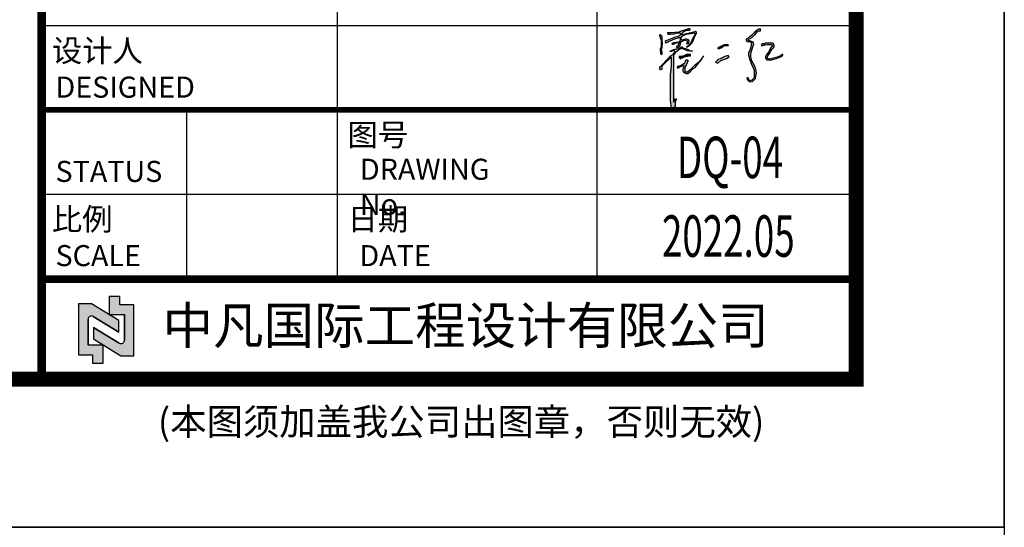
# Model space of a CAD drawing. Extents: x 21154 to 110029, y -41721 to 104587.
# Drawn here: x 87977 to 91301, y -20721 to -19008 of the extents above; entities that cross this region are included whole.
import ezdxf

# ---------------------------------------------------------------- set-up
doc = ezdxf.new("R2010")
doc.units = 0
doc.header["$LTSCALE"] = 1000
doc.header["$MEASUREMENT"] = 0
doc.layers.get('0').update_dxf_attribs({"linetype": 'CONTINUOUS'})
for name, color, linetype in [('DIM_SYMB', 3, 'CONTINUOUS'), ('PUB_HATCH', 8, 'CONTINUOUS'), ('TEL_TITLE', 7, 'CONTINUOUS'), ('图框', 42, 'CONTINUOUS')]:
    doc.layers.add(name, color=color, linetype=linetype)
doc.styles.add('-黑体', font='txt', dxfattribs={"width": 0.8})
doc.styles.add('STYLE1', font='NSimSun.ttf', dxfattribs={"width": 0.7})

# ---------------------------------------------------------------- blocks, each defined once
blk = doc.blocks.new('A2')
for points in [[(109688.4, 89865.5), (109696.1, 89875.1), (109700, 89877.1), (109705.7, 89877.1), (109705.7, 89880.9), (109705.7, 89882.8), (109703.8, 89884.7), (109701.9, 89882.8), (109700, 89882.8), (109696.1, 89880.9), (109694.2, 89879), (109688.4, 89875.1), (109686.5, 89873.2), (109682.7, 89869.4), (109676.9, 89861.7), (109671.2, 89857.9), (109667.3, 89855.9), (109663.5, 89852.1), (109657.7, 89848.3), (109657.7, 89844.4), (109661.6, 89840.6), (109667.3, 89840.6), (109673.1, 89838.7), (109675, 89834.8), (109673.1, 89823.3), (109669.2, 89809.9), (109665.4, 89804.1), (109665.4, 89794.5), (109669.2, 89779.1), (109675, 89763.8), (109680.8, 89752.3), (109684.6, 89742.7), (109684.6, 89727.3), (109684.6, 89717.7), (109676.9, 89710), (109671.2, 89708.1), (109667.3, 89710), (109663.5, 89715.8), (109663.5, 89719.6), (109659.6, 89717.7), (109661.6, 89711.9), (109667.3, 89706.2), (109673.1, 89704.3), (109678.8, 89706.2), (109682.7, 89710), (109688.4, 89715.8), (109690.4, 89723.5), (109692.3, 89735), (109690.4, 89746.5), (109686.5, 89758), (109676.9, 89775.3), (109673.1, 89788.7), (109673.1, 89800.3), (109678.8, 89819.5), (109682.7, 89832.9), (109680.8, 89838.7), (109673.1, 89842.5), (109665.4, 89844.4), (109663.5, 89846.3), (109666.4, 89849.2), (109676.9, 89854)], [(109573.2, 89825.2), (109565.6, 89821.4), (109561.7, 89819.5), (109561.7, 89817.5), (109565.6, 89815.6), (109567.5, 89817.5), (109573.2, 89819.5), (109577.1, 89823.3), (109584.8, 89827.1), (109590.5, 89827.1), (109594.4, 89827.1), (109598.2, 89827.1), (109596.3, 89829.1), (109594.4, 89829.1), (109592.4, 89829.1), (109588.6, 89829.1), (109584.8, 89829.1), (109582.8, 89829.1), (109579, 89827.1), (109575.2, 89825.2)], [(109711.5, 89832.9), (109707.6, 89829.1), (109709.6, 89827.1), (109713.4, 89827.1), (109717.2, 89829.1), (109723, 89829.1), (109728.8, 89831), (109732.6, 89831), (109740.3, 89831), (109744.1, 89829.1), (109746, 89827.1), (109742.2, 89821.4), (109738.4, 89815.6), (109734.5, 89807.9), (109724.9, 89794.5), (109723, 89788.7), (109723, 89784.9), (109726.8, 89779.1), (109732.6, 89779.1), (109744.1, 89779.1), (109761.4, 89784.9), (109772.9, 89788.7), (109780.6, 89794.5), (109780.6, 89796.4), (109778.7, 89796.4), (109774.8, 89794.5), (109772.9, 89792.6), (109765.2, 89788.7), (109749.9, 89784.9), (109744.1, 89783), (109734.5, 89781.1), (109730.7, 89783), (109728.8, 89784.9), (109728.8, 89788.7), (109730.7, 89792.6), (109736.4, 89800.3), (109740.3, 89807.9), (109744.1, 89813.7), (109749.9, 89819.5), (109751.8, 89823.3), (109751.8, 89827.1), (109749.9, 89832.9), (109746, 89834.8), (109738.4, 89834.8), (109732.6, 89834.8), (109726.8, 89834.8), (109723, 89834.8), (109719.2, 89832.9), (109713.4, 89832.9)], [(109431.5, 89786.7), (109434.6, 89782.1), (109440.7, 89785.2), (109446.9, 89788.2), (109454.6, 89791.3), (109460.7, 89791.3), (109465.3, 89794.4), (109469.9, 89791.3), (109469.9, 89797.5), (109466.9, 89797.5), (109456.1, 89797.5), (109446.9, 89792.9), (109437.7, 89789.8), (109431.5, 89789.8)]]:
    blk.add_hatch(color=7).paths.add_polyline_path(points)
at = {"ltscale": 0.5}
h = blk.add_hatch(color=87, dxfattribs=at)
h.paths.add_polyline_path([(107435.6, 88903.2, -0.5856), (107453.3, 88913.1), (107539.6, 88860.4), (107539.6, 88899.1), (107447.3, 88955.8), (107403.4, 88955.8), (107403.4, 88783.7), (107451.1, 88783.7), (107451.1, 88755.7), (107487.1, 88756), (107487.1, 88816.8), (107435.6, 88816.8)])
h.paths.add_polyline_path([(107454.4, 88875.9), (107454.4, 88837.2), (107546.7, 88780.6), (107590.6, 88780.6), (107590.6, 88952.7), (107542.9, 88952.7), (107542.9, 88980.6), (107506.9, 88980.3), (107506.9, 88919.5), (107558.4, 88919.5), (107558.4, 88833.2, -0.5856), (107540.7, 88823.2)])
at = {"layer": 'PUB_HATCH'}
h = blk.add_hatch(color=7, dxfattribs=at)
h.set_gradient(color1=(255, 255, 255), centered=1, tint=1)
h.paths.add_polyline_path([(109400.8, 89843.5), (109416.2, 89849.7), (109431.5, 89854.3), (109434.6, 89854.3), (109434.6, 89849.7), (109433.1, 89840.5), (109428.5, 89838.9), (109419.2, 89837.4), (109411.6, 89835.9), (109406.9, 89834.3), (109406.9, 89832.8), (109408.5, 89831.3), (109411.6, 89831.3), (109416.2, 89834.3), (109422.3, 89835.9), (109428.5, 89837.4), (109431.5, 89837.4), (109426.9, 89826.6), (109420.8, 89823.6), (109423.8, 89822), (109428.5, 89822), (109433.1, 89826.6), (109436.1, 89832.8), (109436.1, 89838.9), (109440.7, 89842), (109450, 89845.1), (109457.6, 89843.5), (109459.2, 89838.9), (109456.1, 89832.8), (109462.2, 89834.3), (109463.8, 89837.4), (109465.3, 89843.5), (109462.2, 89846.6), (109456.1, 89848.2), (109450, 89848.2), (109442.3, 89845.1), (109439.2, 89845.1), (109437.7, 89849.7), (109439.2, 89855.8), (109440.7, 89858.9), (109454.6, 89865), (109471.5, 89868.1), (109482.2, 89869.7), (109485.3, 89868.1), (109483.7, 89863.5), (109476.1, 89849.7), (109471.5, 89838.9), (109465.3, 89829.7), (109460.7, 89825.1), (109456.1, 89822), (109466.9, 89828.2), (109473, 89834.3), (109477.6, 89840.5), (109480.7, 89849.7), (109486.8, 89863.5), (109489.9, 89868.1), (109489.9, 89872.7), (109486.8, 89874.3), (109479.1, 89872.7), (109460.7, 89868.1), (109442.3, 89863.5), (109440.7, 89863.5), (109440.7, 89866.6), (109442.3, 89869.7), (109443.8, 89872.7), (109448.4, 89875.8), (109457.6, 89878.9), (109463.8, 89878.9), (109466.9, 89878.9), (109468.4, 89881.9), (109466.9, 89883.5), (109462.2, 89883.5), (109453, 89880.4), (109437.7, 89875.8), (109430, 89872.7), (109416.2, 89871.2), (109408.5, 89869.7), (109403.9, 89869.7), (109399.3, 89869.7), (109396.2, 89869.7), (109393.1, 89871.2), (109391.6, 89869.7), (109391.6, 89868.1), (109394.7, 89865), (109400.8, 89865), (109413.1, 89866.6), (109425.4, 89869.7), (109434.6, 89869.7), (109436.1, 89868.1), (109434.6, 89862), (109430, 89858.9), (109411.6, 89852.8), (109394.7, 89846.6), (109387, 89843.5), (109383.9, 89840.5), (109383.9, 89837.4), (109387, 89835.9), (109391.6, 89838.9)])
h = blk.add_hatch(color=7, dxfattribs=at)
h.set_gradient(color1=(255, 255, 255), centered=1, tint=1)
h.paths.add_polyline_path([(109370.1, 89860.4), (109368.5, 89863.5), (109367, 89863.5), (109363.9, 89862), (109365.5, 89857.4), (109370.1, 89845.1), (109370.1, 89823.6), (109367, 89814.4), (109368.5, 89800.5), (109371.6, 89795.9), (109374, 89799.5), (109374, 89803.6), (109371.6, 89811.3), (109373.2, 89822), (109374.7, 89835.9), (109373.2, 89843.5), (109373.2, 89849.7), (109373.2, 89857.4)])
h = blk.add_hatch(color=7, dxfattribs=at)
h.set_gradient(color1=(255, 255, 255), centered=1, tint=1)
h.paths.add_polyline_path([(109437.7, 89822), (109433.1, 89819), (109428.5, 89817.4), (109423.8, 89815.9), (109420.8, 89815.9), (109410, 89812.8), (109400.8, 89808.2), (109400.8, 89806.7), (109402.3, 89806.7), (109405.4, 89806.7), (109408.5, 89809.8), (109413.1, 89809.8), (109416.2, 89808.2), (109416.2, 89805.1), (109411.6, 89799), (109402.3, 89792.9), (109390.1, 89780.6), (109374.7, 89763.7), (109368.5, 89756), (109365.5, 89752.9), (109365.5, 89748.3), (109368.5, 89745.2), (109371.6, 89746.8), (109373.2, 89748.3), (109371.6, 89752.9), (109373.2, 89759.1), (109385.4, 89769.8), (109396.2, 89780.6), (109405.4, 89788.2), (109405.4, 89779), (109405.4, 89759.1), (109402.3, 89728.3), (109402.3, 89689.9), (109402.3, 89642.3), (109403.9, 89623.9), (109405.4, 89617.8), (109406.9, 89614.7), (109411.6, 89614.7), (109417.7, 89623.9), (109417.7, 89636.2), (109420.8, 89645.4), (109419.2, 89648.5), (109411.6, 89636.2), (109411.6, 89670), (109411.6, 89722.2), (109411.6, 89788.2), (109411.6, 89794.4), (109417.7, 89802.1), (109428.5, 89811.3), (109436.1, 89815.9), (109437.7, 89817.4), (109440.7, 89815.9), (109446.9, 89814.4), (109451.5, 89812.8), (109459.2, 89809.8), (109463.8, 89809.8), (109468.4, 89808.2), (109473, 89808.2), (109474.5, 89808.2), (109476.1, 89808.2), (109471.5, 89809.8), (109469.9, 89809.8), (109465.3, 89811.3), (109459.2, 89814.4), (109451.5, 89817.4), (109443.8, 89819), (109442.3, 89820.5), (109442.3, 89822), (109439.2, 89823.6)])
h = blk.add_hatch(color=7, dxfattribs=at)
h.set_gradient(color1=(255, 255, 255), centered=1, tint=1)
h.paths.add_polyline_path([(109428.5, 89757.5), (109425.4, 89756), (109423.8, 89752.9), (109426.9, 89751.4), (109430, 89752.9), (109434.6, 89756), (109440.7, 89757.5), (109443.8, 89760.6), (109445.3, 89760.6), (109446.9, 89757.5), (109445.3, 89752.9), (109443.8, 89748.3), (109443.8, 89742.2), (109445.3, 89737.6), (109448.4, 89736), (109454.6, 89733), (109460.7, 89733), (109466.9, 89737.6), (109477.6, 89748.3), (109485.3, 89752.9), (109500.6, 89772.9), (109509.9, 89785.2), (109512.9, 89792.9), (109500.6, 89772.9), (109482.2, 89759.1), (109468.4, 89745.2), (109459.2, 89737.6), (109451.5, 89737.6), (109451.5, 89745.2), (109451.5, 89752.9), (109454.6, 89760.6), (109459.2, 89768.3), (109460.7, 89772.9), (109462.2, 89776), (109460.4, 89776.9), (109457.6, 89779), (109453, 89776), (109450, 89768.3), (109446.9, 89765.2), (109440.7, 89762.1), (109434.6, 89759.1)])
h = blk.add_hatch(color=7, dxfattribs=at)
h.set_gradient(color1=(255, 255, 255), centered=1, tint=1)
h.paths.add_polyline_path([(109554, 89771.5), (109561.7, 89767.6), (109571.3, 89777.2), (109590.5, 89783), (109600.1, 89788.7), (109596.9, 89794.1), (109584.8, 89790.7), (109571.3, 89783), (109561.7, 89779.1)])
h = blk.add_hatch(color=7, dxfattribs=at)
h.set_gradient(color1=(255, 255, 255), centered=1, tint=1)
h.paths.add_polyline_path([(109446.9, 89765.2), (109440.7, 89762.1), (109434.6, 89759.1), (109428.5, 89757.5), (109425.4, 89756), (109423.8, 89752.9), (109426.9, 89751.4), (109430, 89752.9), (109434.6, 89756), (109440.7, 89757.5), (109443.8, 89760.6), (109445.3, 89760.6), (109446.9, 89757.5), (109445.3, 89752.9), (109443.8, 89748.3), (109443.8, 89742.2), (109445.3, 89737.6), (109448.4, 89736), (109454.6, 89733), (109460.7, 89733), (109466.9, 89737.6), (109477.6, 89748.3), (109485.3, 89752.9), (109500.6, 89772.9), (109482.2, 89759.1), (109468.4, 89745.2), (109459.2, 89737.6), (109451.5, 89737.6), (109451.5, 89745.2), (109451.5, 89752.9), (109454.6, 89760.6), (109459.2, 89768.3), (109460.7, 89772.9), (109462.2, 89776), (109460.4, 89776.9), (109457.6, 89779), (109453, 89776), (109450, 89768.3)])
at = {"color": 87, "ltscale": 0.5}
for p, q in [((107558.4, 88833.2, -28.1), (107558.4, 88919.5, -28.1)), ((107435.6, 88903.2, -28.1), (107435.6, 88816.8, -28.1)), ((107539.6, 88860.4, -28.1), (107453.3, 88913.1, -28.1)), ((107454.4, 88875.9, -28.1), (107540.7, 88823.2, -28.1))]:
    blk.add_line(p, q, dxfattribs=at)
at = {"color": 7}
for points in [[(109391.6, 89868.1), (109394.7, 89865), (109400.8, 89865), (109413.1, 89866.6), (109425.4, 89869.7), (109434.6, 89869.7), (109436.1, 89868.1), (109434.6, 89862), (109430, 89858.9), (109411.6, 89852.8), (109394.7, 89846.6), (109387, 89843.5), (109383.9, 89840.5), (109383.9, 89837.4), (109387, 89835.9), (109391.6, 89838.9), (109400.8, 89843.5), (109416.2, 89849.7), (109431.5, 89854.3), (109434.6, 89854.3), (109434.6, 89849.7), (109433.1, 89840.5), (109428.5, 89838.9), (109419.2, 89837.4), (109411.6, 89835.9), (109406.9, 89834.3), (109406.9, 89832.8), (109408.5, 89831.3), (109411.6, 89831.3), (109416.2, 89834.3), (109422.3, 89835.9), (109428.5, 89837.4), (109431.5, 89837.4), (109426.9, 89826.6), (109420.8, 89823.6), (109423.8, 89822), (109428.5, 89822), (109433.1, 89826.6), (109436.1, 89832.8), (109436.1, 89838.9), (109440.7, 89842), (109450, 89845.1), (109457.6, 89843.5), (109459.2, 89838.9), (109456.1, 89832.8), (109456.1, 89832.8), (109462.2, 89834.3), (109463.8, 89837.4), (109465.3, 89843.5), (109462.2, 89846.6), (109456.1, 89848.2), (109450, 89848.2), (109442.3, 89845.1), (109439.2, 89845.1), (109437.7, 89849.7), (109439.2, 89855.8), (109440.7, 89858.9), (109454.6, 89865), (109471.5, 89868.1), (109482.2, 89869.7), (109485.3, 89868.1), (109483.7, 89863.5), (109476.1, 89849.7), (109471.5, 89838.9), (109465.3, 89829.7), (109460.7, 89825.1), (109456.1, 89822), (109466.9, 89828.2), (109473, 89834.3), (109477.6, 89840.5), (109480.7, 89849.7), (109486.8, 89863.5), (109489.9, 89868.1), (109489.9, 89872.7), (109486.8, 89874.3), (109479.1, 89872.7), (109460.7, 89868.1), (109442.3, 89863.5), (109440.7, 89863.5), (109440.7, 89866.6), (109442.3, 89869.7), (109443.8, 89872.7), (109448.4, 89875.8), (109457.6, 89878.9), (109463.8, 89878.9), (109466.9, 89878.9), (109468.4, 89881.9), (109466.9, 89883.5), (109462.2, 89883.5), (109453, 89880.4), (109437.7, 89875.8), (109430, 89872.7), (109416.2, 89871.2), (109408.5, 89869.7), (109403.9, 89869.7), (109399.3, 89869.7), (109396.2, 89869.7), (109393.1, 89871.2), (109391.6, 89869.7), (109391.6, 89868.1)], [(109688.4, 89865.5), (109696.1, 89875.1), (109700, 89877.1), (109705.7, 89877.1), (109705.7, 89880.9), (109705.7, 89882.8), (109703.8, 89884.7), (109701.9, 89882.8), (109700, 89882.8), (109696.1, 89880.9), (109694.2, 89879), (109688.4, 89875.1), (109686.5, 89873.2), (109682.7, 89869.4), (109676.9, 89861.7), (109671.2, 89857.9), (109667.3, 89855.9), (109663.5, 89852.1), (109657.7, 89848.3), (109657.7, 89844.4), (109661.6, 89840.6), (109667.3, 89840.6), (109673.1, 89838.7), (109675, 89834.8), (109673.1, 89823.3), (109669.2, 89809.9), (109665.4, 89804.1), (109665.4, 89794.5), (109669.2, 89779.1), (109675, 89763.8), (109680.8, 89752.3), (109684.6, 89742.7), (109684.6, 89727.3), (109684.6, 89717.7), (109676.9, 89710), (109671.2, 89708.1), (109667.3, 89710), (109663.5, 89715.8), (109663.5, 89719.6), (109659.6, 89717.7), (109661.6, 89711.9), (109667.3, 89706.2), (109673.1, 89704.3), (109678.8, 89706.2), (109682.7, 89710), (109688.4, 89715.8), (109690.4, 89723.5), (109692.3, 89735), (109690.4, 89746.5), (109686.5, 89758), (109676.9, 89775.3), (109673.1, 89788.7), (109673.1, 89800.3), (109678.8, 89819.5), (109682.7, 89832.9), (109680.8, 89838.7), (109673.1, 89842.5), (109665.4, 89844.4), (109663.5, 89846.3), (109666.4, 89849.2), (109676.9, 89854), (109688.4, 89865.5)], [(109367, 89863.5), (109363.9, 89862), (109365.5, 89857.4), (109370.1, 89845.1), (109370.1, 89823.6), (109367, 89814.4), (109368.5, 89800.5), (109371.6, 89795.9), (109374, 89799.5), (109374, 89803.6), (109371.6, 89811.3), (109373.2, 89822), (109374.7, 89835.9), (109373.2, 89843.5), (109373.2, 89849.7), (109373.2, 89857.4), (109370.1, 89860.4), (109368.5, 89863.5), (109367, 89863.5)], [(109400.8, 89808.2), (109410, 89812.8), (109420.8, 89815.9), (109420.8, 89815.9), (109423.8, 89815.9), (109428.5, 89817.4), (109433.1, 89819), (109437.7, 89822), (109439.2, 89823.6), (109442.3, 89822), (109442.3, 89820.5), (109443.8, 89819), (109451.5, 89817.4), (109459.2, 89814.4), (109465.3, 89811.3), (109469.9, 89809.8), (109471.5, 89809.8), (109476.1, 89808.2), (109476.1, 89808.2), (109474.5, 89808.2), (109473, 89808.2), (109468.4, 89808.2), (109463.8, 89809.8), (109459.2, 89809.8), (109451.5, 89812.8), (109446.9, 89814.4), (109440.7, 89815.9), (109437.7, 89817.4), (109436.1, 89815.9), (109428.5, 89811.3), (109417.7, 89802.1), (109411.6, 89794.4), (109411.6, 89788.2), (109411.6, 89722.2), (109411.6, 89670), (109411.6, 89636.2), (109419.2, 89648.5), (109420.8, 89645.4), (109417.7, 89636.2), (109417.7, 89623.9), (109411.6, 89614.7), (109406.9, 89614.7), (109405.4, 89617.8), (109403.9, 89623.9), (109402.3, 89642.3), (109402.3, 89689.9), (109402.3, 89728.3), (109405.4, 89759.1), (109405.4, 89779), (109405.4, 89788.2), (109396.2, 89780.6), (109385.4, 89769.8), (109373.2, 89759.1), (109371.6, 89752.9), (109373.2, 89748.3), (109371.6, 89746.8), (109368.5, 89745.2), (109365.5, 89748.3), (109365.5, 89752.9), (109368.5, 89756), (109374.7, 89763.7), (109390.1, 89780.6), (109402.3, 89792.9), (109411.6, 89799), (109416.2, 89805.1), (109416.2, 89808.2), (109413.1, 89809.8), (109408.5, 89809.8), (109405.4, 89806.7), (109402.3, 89806.7), (109400.8, 89806.7), (109400.8, 89808.2)], [(109573.2, 89825.2), (109565.6, 89821.4), (109561.7, 89819.5), (109561.7, 89817.5), (109565.6, 89815.6), (109567.5, 89817.5), (109573.2, 89819.5), (109577.1, 89823.3), (109584.8, 89827.1), (109590.5, 89827.1), (109594.4, 89827.1), (109598.2, 89827.1), (109596.3, 89829.1), (109596.3, 89829.1), (109594.4, 89829.1), (109592.4, 89829.1), (109588.6, 89829.1), (109584.8, 89829.1), (109582.8, 89829.1), (109579, 89827.1), (109579, 89827.1), (109575.2, 89825.2), (109573.2, 89825.2)], [(109711.5, 89832.9), (109707.6, 89829.1), (109709.6, 89827.1), (109713.4, 89827.1), (109717.2, 89829.1), (109723, 89829.1), (109728.8, 89831), (109732.6, 89831), (109740.3, 89831), (109744.1, 89829.1), (109746, 89827.1), (109742.2, 89821.4), (109738.4, 89815.6), (109734.5, 89807.9), (109724.9, 89794.5), (109723, 89788.7), (109723, 89784.9), (109726.8, 89779.1), (109732.6, 89779.1), (109744.1, 89779.1), (109761.4, 89784.9), (109772.9, 89788.7), (109780.6, 89794.5), (109780.6, 89796.4), (109778.7, 89796.4), (109774.8, 89794.5), (109772.9, 89792.6), (109765.2, 89788.7), (109749.9, 89784.9), (109744.1, 89783), (109734.5, 89781.1), (109730.7, 89783), (109728.8, 89784.9), (109728.8, 89788.7), (109730.7, 89792.6), (109736.4, 89800.3), (109740.3, 89807.9), (109744.1, 89813.7), (109749.9, 89819.5), (109751.8, 89823.3), (109751.8, 89827.1), (109749.9, 89832.9), (109746, 89834.8), (109738.4, 89834.8), (109732.6, 89834.8), (109726.8, 89834.8), (109723, 89834.8), (109719.2, 89832.9), (109713.4, 89832.9), (109711.5, 89832.9)], [(109428.5, 89757.5), (109425.4, 89756), (109423.8, 89752.9), (109426.9, 89751.4), (109430, 89752.9), (109434.6, 89756), (109440.7, 89757.5), (109443.8, 89760.6), (109445.3, 89760.6), (109446.9, 89757.5), (109445.3, 89752.9), (109443.8, 89748.3), (109443.8, 89742.2), (109445.3, 89737.6), (109448.4, 89736), (109454.6, 89733), (109460.7, 89733), (109466.9, 89737.6), (109477.6, 89748.3), (109485.3, 89752.9), (109500.6, 89772.9), (109509.9, 89785.2), (109512.9, 89792.9), (109500.6, 89772.9), (109482.2, 89759.1), (109468.4, 89745.2), (109459.2, 89737.6), (109451.5, 89737.6), (109451.5, 89745.2), (109451.5, 89752.9), (109454.6, 89760.6), (109459.2, 89768.3), (109460.7, 89772.9), (109462.2, 89776), (109460.4, 89776.9), (109457.6, 89779), (109453, 89776), (109450, 89768.3), (109446.9, 89765.2), (109440.7, 89762.1), (109434.6, 89759.1), (109428.5, 89757.5)], [(109554, 89771.5), (109561.7, 89767.6), (109571.3, 89777.2), (109590.5, 89783), (109600.1, 89788.7), (109596.9, 89794.1), (109584.8, 89790.7), (109571.3, 89783), (109561.7, 89779.1), (109554, 89771.5), (109554, 89771.5), (109554, 89771.5)]]:
    blk.add_lwpolyline(points, dxfattribs=at)
blk.add_lwpolyline([(109431.5, 89786.7), (109434.6, 89782.1), (109440.7, 89785.2), (109446.9, 89788.2), (109454.6, 89791.3), (109460.7, 89791.3), (109465.3, 89794.4), (109469.9, 89791.3), (109469.9, 89797.5), (109466.9, 89797.5), (109456.1, 89797.5), (109446.9, 89792.9), (109437.7, 89789.8), (109431.5, 89789.8), (109431.5, 89786.7)], close=True, dxfattribs=at)
at = {"color": 87, "ltscale": 0.5, "elevation": -28.1}
for points in [[(107453.3, 88913.1), (107539.6, 88860.4), (107539.6, 88899.1), (107447.3, 88955.8), (107403.4, 88955.8), (107403.4, 88783.7), (107451.1, 88783.7), (107451.1, 88755.7), (107487.1, 88756), (107487.1, 88816.8), (107435.6, 88816.8), (107435.6, 88903.2)], [(107540.7, 88823.2), (107454.4, 88875.9), (107454.4, 88837.2), (107546.7, 88780.6), (107590.6, 88780.6), (107590.6, 88952.7), (107542.9, 88952.7), (107542.9, 88980.6), (107506.9, 88980.3), (107506.9, 88919.5), (107558.4, 88919.5), (107558.4, 88833.2)]]:
    blk.add_lwpolyline(points, dxfattribs=at)
at = {"color": 87, "ltscale": 0.5}
for centre, start, end in [((107447.2, 88903.2, -28.1), 58.5871, 180), ((107546.8, 88833.2, -28.1), 238.5871, 0)]:
    blk.add_arc(centre, 11.7, start, end, dxfattribs=at)
at = {"layer": '图框', "color": 87}
for p, q in [((108276.8, 91599.9), (108276.8, 89041.7)), ((109152.8, 91315.6), (109152.8, 89041.7)), ((107278.8, 89894.4), (110028.8, 89894.4)), ((107767.8, 89610.2), (107767.8, 89035.5)), ((107278.8, 89326), (110028.8, 89326)), ((107468.5, 88969.1, -28.1), (107468.6, 88969, -28.1)), ((107468.5, 88969.1, -28.1), (107468.6, 88969, -28.1))]:
    blk.add_line(p, q, dxfattribs=at)
blk.add_lwpolyline([(80828.8, 88201.8), (80828.8, 109201.8), (110528.8, 109201.8), (110528.8, 88201.8)], close=True, dxfattribs=at)
at = {"layer": '图框', "color": 87, "const_width": 50}
blk.add_lwpolyline([(82078.8, 88701.8), (82078.8, 108701.8), (110028.8, 108701.8), (110028.8, 88701.8)], close=True, dxfattribs=at)
at = {"layer": '图框', "color": 87}
for points, const_width in [([(107278.8, 88701.8), (107278.8, 108701.8)], 30), ([(110028.8, 89610.2), (107278.8, 89610.2), (110018.3, 89610.2)], 20), ([(107278.8, 89041.7), (110028.8, 89041.7)], 20), ([(107278.8, 89035.5), (110018.3, 89035.5)], 20)]:
    blk.add_lwpolyline(points, dxfattribs=dict(at, const_width=const_width))
for points in [[(107278.8, 102051.8), (107278.8, 88701.8)], [(110028.8, 102051.8), (110028.8, 88701.8)]]:
    blk.add_lwpolyline(points, dxfattribs=at)
at = {"layer": '图框', "color": 87, "style": '-黑体'}
for s, height, p in [('设计人', 75, (107313.4, 89772.5)), ('图号', 75, (108311.5, 89488.2)), ('比例', 75, (107313.4, 89204)), ('日期', 75, (108311.5, 89204)), ('中凡国际工程设计有限公司', 125, (107687.2, 88820.2)), ('(本图须加盖我公司出图章，否则无效)', 90, (107671.2, 88513.1))]:
    blk.add_text(s, height=height, dxfattribs=at).set_placement(p)
at = {"layer": '图框', "color": 87, "char_height": 71.06, "attachment_point": 1, "style": '-黑体'}
for s, insert in [('DESIGNED ', (107325.7, 89722.4)), ('STATUS', (107325.7, 89438.1)), ('DRAWING No\\fËÎÌå|b0|i0|c0|p34;.', (108353.4, 89445.3)), ('SCALE', (107325.7, 89153.9)), ('DATE', (108351.8, 89153.9))]:
    blk.add_mtext(s, dxfattribs=dict(at, insert=insert))

msp = doc.modelspace()

# ---------------------------------------------------------------- linework, layer by layer
at = {"layer": 'TEL_TITLE'}
msp.add_lwpolyline([(61600.9, -20720.9), (91300.9, -20720.9), (91300.9, 279.1), (61600.9, 279.1)], close=True, dxfattribs=at)

# ---------------------------------------------------------------- block references
at = {"color": 1, "lineweight": 30}
for p in [(-19227.9, -108922.7), (-19227.9, -129922.7)]:
    msp.add_blockref('A2', p, dxfattribs=at)

# ---------------------------------------------------------------- texts
at = {"layer": 'DIM_SYMB', "color": 7, "lineweight": 20, "style": 'STYLE1', "width": 0.65}
for s, p in [('DQ-04', (90195.6, -19542.9)), ('2022.05', (90145.2, -19808.3))]:
    msp.add_text(s, height=140, dxfattribs=at).set_placement(p)

doc.saveas('drawing.dxf')
